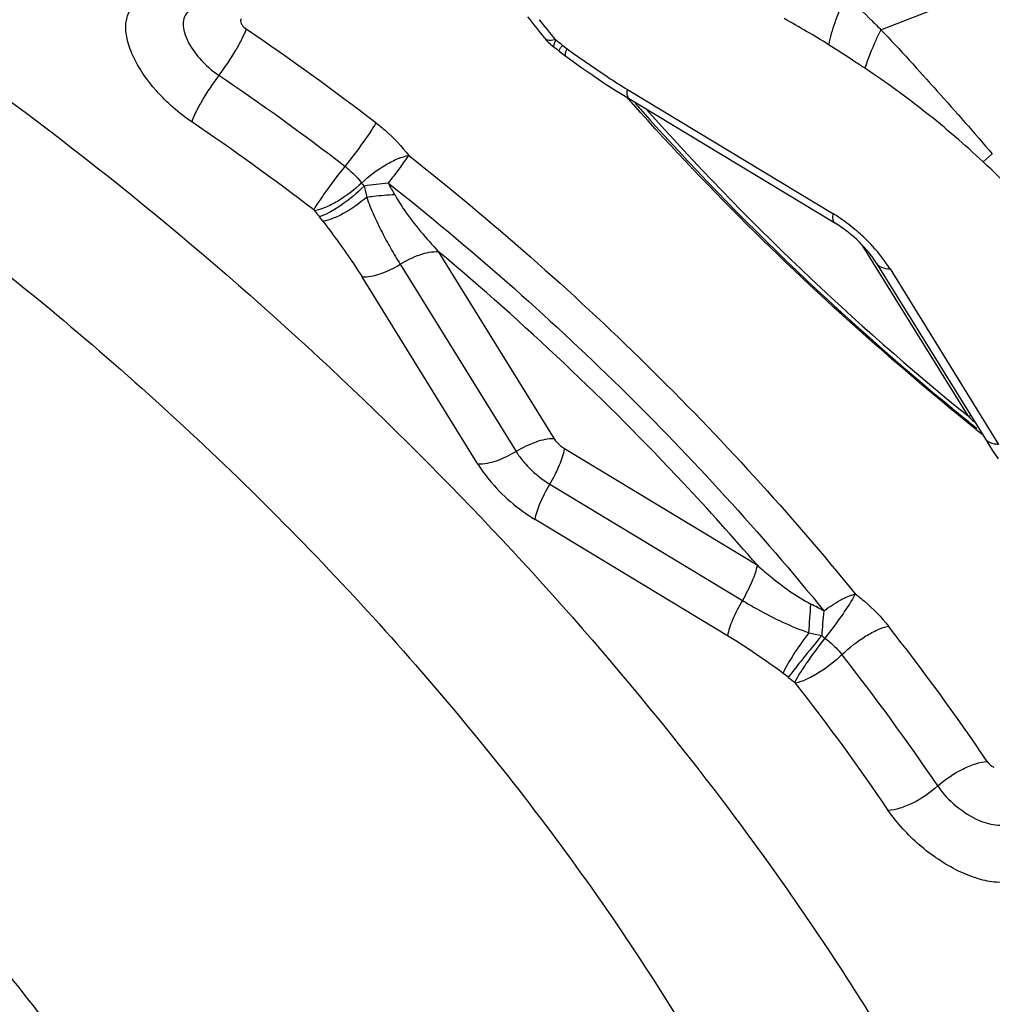
# Model space of a CAD drawing. Units: millimetres. Extents: x 0 to 594, y 0 to 420.
# Drawn here: x 100 to 102, y 133 to 135 of the extents above; entities that cross this region are included whole.
import ezdxf

# ---------------------------------------------------------------- set-up
doc = ezdxf.new("R2010")
doc.units = ezdxf.units.MM
doc.header["$LTSCALE"] = 32.67
for name, color, linetype in [('607087453-000_CL', 7, 'CONTINUOUS'), ('607087860-000_CL', 7, 'CONTINUOUS'), ('RS0834_M4X10_8_CL', 7, 'CONTINUOUS')]:
    doc.layers.add(name, color=color, linetype=linetype)

msp = doc.modelspace()

# ---------------------------------------------------------------- linework, layer by layer
at = {"layer": '607087453-000_CL', "color": 9, "linetype": 'CONTINUOUS'}
for p, q in [((101.3997, 134.8765), (101.6171, 134.9611)), ((100.841, 134.8591), (100.8446, 134.8598)), ((100.8444, 134.8548), (100.846, 134.8585)), ((100.8571, 134.8501), (100.8651, 134.844)), ((100.8633, 134.8393), (100.8651, 134.844)), ((100.9681, 134.7746), (101.318, 134.5632)), ((100.9702, 134.7578), (100.9679, 134.7604)), ((101.5896, 134.6648), (101.5738, 134.6515)), ((100.4492, 134.5502), (100.4432, 134.5577)), ((101.5483, 134.2182), (101.3684, 134.509)), ((100.6458, 134.4985), (100.8432, 134.1795)), ((100.5809, 134.4768), (100.7783, 134.1578)), ((101.4154, 134.4688), (101.6004, 134.1697)), ((100.7133, 134.1361), (100.5159, 134.4551)), ((101.5536, 134.2178), (101.5483, 134.2182)), ((101.5621, 134.1952), (101.5576, 134.1988)), ((100.8606, 134.1626), (101.1888, 133.9643)), ((100.8358, 134.102), (101.1638, 133.9039)), ((101.1387, 133.8435), (100.8107, 134.0417)), ((101.242, 133.7729), (101.233, 133.7799))]:
    msp.add_line(p, q, dxfattribs=at)
at = {"layer": '607087453-000_CL', "color": 7, "linetype": 'CONTINUOUS'}
for p, q in [((100.8269, 134.8621), (100.8269, 134.862)), ((100.8516, 134.8401), (100.8587, 134.8346)), ((100.8587, 134.8346), (100.863, 134.8315)), ((100.863, 134.8315), (100.8905, 134.8118)), ((100.964, 134.763), (101.3211, 134.5473)), ((101.3918, 134.4793), (101.5806, 134.1742)), ((101.5567, 134.2025), (101.5634, 134.197)), ((101.5806, 134.1742), (101.5896, 134.1602)), ((101.5896, 134.1602), (101.5997, 134.1451))]:
    msp.add_line(p, q, dxfattribs=at)
for points in [[(100.827, 134.8621), (100.8292, 134.8595), (100.8328, 134.8555), (100.8368, 134.8518), (100.8408, 134.8484), (100.8435, 134.8464)], [(100.8905, 134.8118), (100.9089, 134.7989), (100.9284, 134.7857)], [(100.9284, 134.7857), (100.947, 134.7736), (100.964, 134.763)]]:
    msp.add_lwpolyline(points, dxfattribs=at)
for centre, radius, start, end in [((104.0765, 137.4861), 4.1768, 218.2825, 218.9204), ((100.7155, 134.6697), 0.2181, 53.1585, 54.0432), ((100.7136, 134.6672), 0.2213, 51.3958, 53.1571), ((104.3538, 137.7374), 4.5047, 221.5211, 221.6978), ((104.5376, 137.9061), 4.7542, 221.7416, 230.9717), ((101.1547, 134.2967), 0.3126, 56.4422, 58.5052), ((101.1502, 134.2899), 0.3207, 50.1734, 56.451), ((101.155, 134.2956), 0.3133, 44.4621, 50.1773), ((104.6219, 137.9996), 4.8799, 230.8943, 231.0878)]:
    msp.add_arc(centre, radius, start, end, dxfattribs=at)
at = {"layer": '607087453-000_CL', "color": 9, "linetype": 'CONTINUOUS'}
for centre, radius, start, end in [((100.5649, 133.6672), 1.399, 57.7952, 61.3885), ((104.0276, 137.43), 4.0911, 218.315, 218.9202), ((97.5426, 130.8043), 4.9292, 52.5547, 55.7259), ((100.6696, 134.6154), 0.3004, 51.3937, 54.0394), ((100.9912, 134.7597), 0.1617, 146.0184, 147.4625), ((102.2661, 136.7817), 2.3911, 234.1338, 235.1808), ((97.5794, 130.8474), 4.7816, 52.5547, 55.7259), ((101.5558, 135.7424), 1.1323, 236.7248, 238.7332), ((104.4452, 137.8457), 4.6487, 221.6248, 221.7734), ((104.5109, 137.8744), 4.7058, 221.7425, 230.982), ((97.5995, 130.8674), 4.6623, 52.5644, 55.7162), ((100.6193, 134.6946), 0.131, 217.3085, 220.2057), ((100.7141, 133.1455), 1.4775, 95.9574, 97.5777), ((99.7112, 134.127), 0.9797, 28.5812, 29.8735), ((100.6433, 134.7269), 0.262, 217.3084, 220.2057), ((102.2692, 134.899), 0.9915, 223.3636, 224.1376), ((104.7139, 138.1079), 5.0243, 231.1476, 231.3009), ((101.5916, 134.1893), 0.0173, 211.7711, 220.5614), ((100.8899, 134.2103), 0.056, 221.7155, 238.4392), ((98.0376, 134.1174), 3.2504, 355.2604, 356.1225), ((100.7093, 132.7851), 1.2506, 61.6709, 62.8199), ((101.852, 133.8161), 0.5537, 172.7534, 177.1202), ((98.1825, 131.3287), 4.1039, 34.0968, 38.0847), ((101.3947, 133.9606), 0.1509, 230.6392, 233.2611), ((98.2001, 131.356), 3.9809, 34.0967, 38.0847), ((101.4333, 134.006), 0.3016, 230.6397, 233.2616), ((98.278, 131.4274), 3.7833, 34.0573, 38.1241)]:
    msp.add_arc(centre, radius, start, end, dxfattribs=at)
at = {"layer": '607087453-000_CL', "color": 7, "linetype": 'CONTINUOUS'}
for points, knots in [([(97.8095, 135.6764), (97.9805, 135.6598), (98.3396, 135.5859), (98.8782, 135.3853), (99.4287, 135.0962), (99.7838, 134.8556), (99.9586, 134.7234)], [0, 0, 0, 0, 0.216913, 0.459859, 0.723352, 1, 1, 1, 1]), ([(99.9586, 134.7234), (100.1822, 134.5543), (100.601, 134.1913), (101.0542, 133.6791), (101.3546, 133.25), (101.5391, 132.9339), (101.6837, 132.623), (101.7549, 132.414), (101.7823, 132.3119)], [0, 0, 0, 0, 0.273832, 0.539631, 0.665577, 0.78497, 0.8967, 1, 1, 1, 1]), ([(101.3493, 134.527), (101.347, 134.5289), (101.338, 134.5362), (101.3285, 134.5428), (101.3211, 134.5473)], [0, 0, 0, 0, 0.255552, 1, 1, 1, 1]), ([(101.3918, 134.4793), (101.3893, 134.4833), (101.3771, 134.5009), (101.362, 134.5164), (101.3493, 134.527)], [0, 0, 0, 0, 0.223683, 1, 1, 1, 1]), ([(101.4154, 134.4688), (101.4129, 134.4728), (101.4019, 134.4892), (101.3891, 134.5043), (101.3786, 134.515)], [0, 0, 0, 0, 0.239415, 1, 1, 1, 1]), ([(100.7133, 134.1361), (100.7191, 134.1269), (100.7458, 134.0901), (100.7812, 134.0597), (100.8107, 134.0417)], [0, 0, 0, 0, 0.238719, 1, 1, 1, 1])]:
    msp.add_open_spline(points, degree=3, knots=knots, dxfattribs=at)
at = {"layer": '607087453-000_CL', "color": 9, "linetype": 'CONTINUOUS'}
for points, knots in [([(101.3394, 134.9332), (101.3328, 134.9185), (101.3216, 134.8916), (101.3131, 134.8636), (101.3105, 134.8509)], [0, 0, 0, 0, 0.553642, 1, 1, 1, 1]), ([(101.3394, 134.9332), (101.3553, 134.92), (101.3755, 134.9012), (101.3949, 134.8815), (101.3997, 134.8765)], [0, 0, 0, 0, 0.745801, 1, 1, 1, 1]), ([(100.2257, 134.7196), (100.2037, 134.7346), (100.1651, 134.7684), (100.1294, 134.8189), (100.1149, 134.8595), (100.1122, 134.8857), (100.118, 134.9084), (100.1278, 134.9194), (100.1334, 134.9234)], [0, 0, 0, 0, 0.318436, 0.607333, 0.728298, 0.830767, 0.918249, 1, 1, 1, 1]), ([(100.222, 134.9092), (100.219, 134.9071), (100.2137, 134.9011), (100.2105, 134.8888), (100.212, 134.8746), (100.2154, 134.8649), (100.2177, 134.8599)], [0, 0, 0, 0, 0.208206, 0.430905, 0.692083, 1, 1, 1, 1]), ([(100.3107, 134.895), (100.3097, 134.8944), (100.3084, 134.8915), (100.3093, 134.8887), (100.31, 134.8873)], [0, 0, 0, 0, 0.426686, 1, 1, 1, 1]), ([(100.31, 134.8873), (100.3104, 134.8864), (100.3125, 134.8826), (100.3158, 134.8795), (100.3186, 134.8776)], [0, 0, 0, 0, 0.227955, 1, 1, 1, 1]), ([(100.2721, 134.7986), (100.2826, 134.8123), (100.2965, 134.833), (100.3112, 134.8598), (100.3167, 134.8721), (100.3186, 134.8776)], [0, 0, 0, 0, 0.56308, 0.810447, 1, 1, 1, 1]), ([(100.827, 134.8621), (100.8276, 134.8613), (100.8315, 134.8581), (100.8371, 134.8584), (100.841, 134.8591)], [0, 0, 0, 0, 0.19923, 1, 1, 1, 1]), ([(101.3997, 134.8765), (101.3967, 134.8704), (101.3865, 134.849), (101.3774, 134.827), (101.3725, 134.8108)], [0, 0, 0, 0, 0.287259, 1, 1, 1, 1]), ([(101.3997, 134.8764), (101.4161, 134.8595), (101.4483, 134.8247), (101.5118, 134.7543), (101.5588, 134.7009), (101.5895, 134.6648)], [0, 0, 0, 0, 0.249188, 0.499976, 1, 1, 1, 1]), ([(100.2177, 134.8599), (100.2231, 134.848), (100.2392, 134.8251), (100.2602, 134.8068), (100.2721, 134.7986)], [0, 0, 0, 0, 0.475745, 1, 1, 1, 1]), ([(100.8435, 134.8464), (100.8428, 134.8469), (100.8427, 134.8505), (100.8437, 134.8529), (100.8444, 134.8548)], [0, 0, 0, 0, 0.323504, 1, 1, 1, 1]), ([(100.8516, 134.8401), (100.8515, 134.8402), (100.8517, 134.8411), (100.8526, 134.8431), (100.8539, 134.8452), (100.8548, 134.8467)], [0, 0, 0, 0, 0.082595, 0.272786, 1, 1, 1, 1]), ([(101.3725, 134.8108), (101.3674, 134.8142), (101.3469, 134.8278), (101.3261, 134.8411), (101.3105, 134.8509)], [0, 0, 0, 0, 0.247963, 1, 1, 1, 1]), ([(100.863, 134.8315), (100.8622, 134.832), (100.8619, 134.8352), (100.8628, 134.8376), (100.8633, 134.8393)], [0, 0, 0, 0, 0.338638, 1, 1, 1, 1]), ([(100.2721, 134.7986), (100.2617, 134.7849), (100.2477, 134.7642), (100.233, 134.7374), (100.2275, 134.7251), (100.2257, 134.7196)], [0, 0, 0, 0, 0.563019, 0.810343, 1, 1, 1, 1]), ([(101.5738, 134.6515), (101.5424, 134.6808), (101.4774, 134.7368), (101.4079, 134.7871), (101.3725, 134.8108)], [0, 0, 0, 0, 0.501955, 1, 1, 1, 1]), ([(100.9712, 134.7586), (100.9694, 134.7597), (100.9669, 134.7656), (100.9676, 134.7711), (100.9681, 134.7746)], [0, 0, 0, 0, 0.383035, 1, 1, 1, 1]), ([(101.5576, 134.1988), (101.5054, 134.241), (101.3014, 134.4125), (101.111, 134.6002), (100.9782, 134.7488)], [0, 0, 0, 0, 0.251976, 1, 1, 1, 1]), ([(100.5396, 134.7178), (100.5331, 134.7063), (100.5157, 134.6813), (100.4974, 134.657), (100.4866, 134.6436)], [0, 0, 0, 0, 0.433405, 1, 1, 1, 1]), ([(100.5396, 134.7178), (100.5449, 134.7138), (100.5653, 134.6971), (100.5835, 134.6779), (100.5954, 134.6623)], [0, 0, 0, 0, 0.254209, 1, 1, 1, 1]), ([(100.5151, 134.6152), (100.5276, 134.6271), (100.5478, 134.6425), (100.5757, 134.6568), (100.5892, 134.6613), (100.5954, 134.6623)], [0, 0, 0, 0, 0.550538, 0.799354, 1, 1, 1, 1]), ([(100.5608, 134.615), (100.5677, 134.6238), (100.5795, 134.6394), (100.5909, 134.6554), (100.5954, 134.6623)], [0, 0, 0, 0, 0.575446, 1, 1, 1, 1]), ([(100.5954, 134.6623), (100.7367, 134.5508), (101.0044, 134.315), (101.2452, 134.0517), (101.3561, 133.915)], [0, 0, 0, 0, 0.505643, 1, 1, 1, 1]), ([(100.4866, 134.6436), (100.4758, 134.6302), (100.4608, 134.6105), (100.4434, 134.5855), (100.4363, 134.5743), (100.4335, 134.5694)], [0, 0, 0, 0, 0.566237, 0.8137, 1, 1, 1, 1]), ([(100.4866, 134.6436), (100.4893, 134.6415), (100.4997, 134.633), (100.5091, 134.6232), (100.5151, 134.6152)], [0, 0, 0, 0, 0.254466, 1, 1, 1, 1]), ([(101.703, 134.5121), (101.6935, 134.5243), (101.6534, 134.5734), (101.6088, 134.6188), (101.5738, 134.6515)], [0, 0, 0, 0, 0.244554, 1, 1, 1, 1]), ([(100.5151, 134.6152), (100.5028, 134.6032), (100.4824, 134.588), (100.4546, 134.5736), (100.4411, 134.569), (100.4349, 134.568)], [0, 0, 0, 0, 0.550288, 0.799449, 1, 1, 1, 1]), ([(100.5193, 134.61), (100.5071, 134.5978), (100.4878, 134.5817), (100.4615, 134.5653), (100.449, 134.5595), (100.4432, 134.5577)], [0, 0, 0, 0, 0.556709, 0.804764, 1, 1, 1, 1]), ([(100.5608, 134.615), (100.6986, 134.5061), (100.9597, 134.2761), (101.1946, 134.0193), (101.3028, 133.886)], [0, 0, 0, 0, 0.505643, 1, 1, 1, 1]), ([(100.5238, 134.5912), (100.5276, 134.5918), (100.5435, 134.594), (100.5595, 134.5952), (100.5716, 134.5957)], [0, 0, 0, 0, 0.24356, 1, 1, 1, 1]), ([(100.5716, 134.5957), (100.5766, 134.5867), (100.5901, 134.5649), (100.6153, 134.5326), (100.6355, 134.5097), (100.6458, 134.4985)], [0, 0, 0, 0, 0.251721, 0.626998, 1, 1, 1, 1]), ([(100.5238, 134.5912), (100.5119, 134.5807), (100.4931, 134.5672), (100.4672, 134.5548), (100.4549, 134.551), (100.4492, 134.5502)], [0, 0, 0, 0, 0.553493, 0.799477, 1, 1, 1, 1]), ([(100.5238, 134.5912), (100.5271, 134.5807), (100.5355, 134.5605), (100.5496, 134.5314), (100.5646, 134.5035), (100.5755, 134.4856), (100.5809, 134.4768)], [0, 0, 0, 0, 0.257666, 0.5104, 0.757768, 1, 1, 1, 1]), ([(101.318, 134.5632), (101.3175, 134.5598), (101.3168, 134.5543), (101.3192, 134.5484), (101.3211, 134.5473)], [0, 0, 0, 0, 0.61678, 1, 1, 1, 1]), ([(100.4492, 134.5502), (100.4552, 134.5423), (100.4784, 134.5113), (100.5007, 134.4796), (100.5159, 134.4551)], [0, 0, 0, 0, 0.254477, 1, 1, 1, 1]), ([(100.5809, 134.4768), (100.5915, 134.4835), (100.6123, 134.4937), (100.6354, 134.4988), (100.6458, 134.4985)], [0, 0, 0, 0, 0.546263, 1, 1, 1, 1]), ([(101.1888, 133.9643), (101.148, 134.0117), (100.9781, 134.2007), (100.7926, 134.3756), (100.6458, 134.4985)], [0, 0, 0, 0, 0.246368, 1, 1, 1, 1]), ([(100.5159, 134.4551), (100.5264, 134.4548), (100.5494, 134.4599), (100.5702, 134.4701), (100.5809, 134.4768)], [0, 0, 0, 0, 0.453736, 1, 1, 1, 1]), ([(101.3918, 134.4793), (101.3939, 134.4759), (101.4014, 134.4702), (101.4104, 134.469), (101.4154, 134.4688)], [0, 0, 0, 0, 0.442544, 1, 1, 1, 1]), ([(100.8432, 134.1795), (100.8328, 134.1798), (100.8098, 134.1742), (100.7891, 134.1641), (100.7784, 134.1575)], [0, 0, 0, 0, 0.454714, 1, 1, 1, 1]), ([(101.6004, 134.1697), (101.5981, 134.1698), (101.5902, 134.1705), (101.5821, 134.1738), (101.5784, 134.178)], [0, 0, 0, 0, 0.295559, 1, 1, 1, 1]), ([(100.7783, 134.1578), (100.7676, 134.1511), (100.7468, 134.1409), (100.7237, 134.1358), (100.7133, 134.1361)], [0, 0, 0, 0, 0.546281, 1, 1, 1, 1]), ([(100.7783, 134.1578), (100.7794, 134.156), (100.7842, 134.1486), (100.7897, 134.1417), (100.7941, 134.1367)], [0, 0, 0, 0, 0.240942, 1, 1, 1, 1]), ([(100.8358, 134.102), (100.8421, 134.1127), (100.852, 134.1322), (100.8594, 134.153), (100.8608, 134.1624)], [0, 0, 0, 0, 0.565835, 1, 1, 1, 1]), ([(100.7941, 134.1367), (100.8032, 134.1265), (100.8168, 134.1143), (100.8319, 134.1043), (100.8358, 134.102)], [0, 0, 0, 0, 0.752304, 1, 1, 1, 1]), ([(100.8107, 134.0417), (100.8121, 134.0511), (100.8195, 134.0719), (100.8295, 134.0914), (100.8358, 134.102)], [0, 0, 0, 0, 0.434372, 1, 1, 1, 1]), ([(101.1888, 133.9643), (101.1874, 133.9549), (101.18, 133.934), (101.17, 133.9146), (101.1638, 133.9039)], [0, 0, 0, 0, 0.434397, 1, 1, 1, 1]), ([(101.1888, 133.9643), (101.1959, 133.958), (101.2247, 133.9335), (101.2555, 133.9108), (101.2806, 133.8976)], [0, 0, 0, 0, 0.250953, 1, 1, 1, 1]), ([(101.3028, 133.886), (101.3118, 133.8929), (101.3288, 133.9042), (101.3474, 133.9129), (101.3561, 133.915)], [0, 0, 0, 0, 0.562262, 1, 1, 1, 1]), ([(101.3561, 133.915), (101.3501, 133.9032), (101.3332, 133.8777), (101.3152, 133.8532), (101.3045, 133.8397)], [0, 0, 0, 0, 0.433953, 1, 1, 1, 1]), ([(101.3561, 133.915), (101.3614, 133.911), (101.382, 133.8946), (101.4005, 133.8755), (101.4127, 133.8601)], [0, 0, 0, 0, 0.253488, 1, 1, 1, 1]), ([(101.1638, 133.9039), (101.1575, 133.8933), (101.1475, 133.8738), (101.1401, 133.8529), (101.1387, 133.8435)], [0, 0, 0, 0, 0.565604, 1, 1, 1, 1]), ([(101.1638, 133.9039), (101.1722, 133.8988), (101.2085, 133.8777), (101.2465, 133.8593), (101.2769, 133.8489)], [0, 0, 0, 0, 0.235209, 1, 1, 1, 1]), ([(101.3335, 133.8115), (101.3458, 133.8236), (101.3658, 133.8391), (101.3933, 133.854), (101.4066, 133.8588), (101.4127, 133.8601)], [0, 0, 0, 0, 0.552239, 0.800843, 1, 1, 1, 1]), ([(101.233, 133.7799), (101.2166, 133.7917), (101.1859, 133.8139), (101.1539, 133.8344), (101.1387, 133.8435)], [0, 0, 0, 0, 0.531869, 1, 1, 1, 1]), ([(101.2769, 133.8489), (101.2675, 133.8365), (101.252, 133.8141), (101.2377, 133.7906), (101.233, 133.7799)], [0, 0, 0, 0, 0.569674, 1, 1, 1, 1]), ([(101.299, 133.8439), (101.288, 133.8307), (101.2688, 133.8072), (101.2499, 133.7834), (101.242, 133.7729)], [0, 0, 0, 0, 0.56753, 1, 1, 1, 1]), ([(101.3045, 133.8397), (101.2937, 133.8262), (101.279, 133.8063), (101.2622, 133.7808), (101.2554, 133.7695), (101.2529, 133.7644)], [0, 0, 0, 0, 0.565651, 0.81317, 1, 1, 1, 1]), ([(101.3045, 133.8397), (101.3072, 133.8376), (101.3177, 133.8292), (101.3272, 133.8195), (101.3334, 133.8115)], [0, 0, 0, 0, 0.25338, 1, 1, 1, 1]), ([(101.3334, 133.8115), (101.3211, 133.7995), (101.3011, 133.784), (101.2736, 133.7691), (101.2604, 133.7642), (101.2542, 133.763)], [0, 0, 0, 0, 0.551986, 0.80095, 1, 1, 1, 1]), ([(101.4967, 133.5877), (101.5094, 133.5992), (101.5307, 133.6133), (101.5599, 133.6257), (101.5743, 133.629), (101.5809, 133.6293)], [0, 0, 0, 0, 0.541613, 0.792116, 1, 1, 1, 1]), ([(101.4966, 133.5877), (101.4839, 133.576), (101.4627, 133.5616), (101.4333, 133.5494), (101.419, 133.5464), (101.4124, 133.5461)], [0, 0, 0, 0, 0.543256, 0.792999, 1, 1, 1, 1]), ([(101.4966, 133.5877), (101.5053, 133.5748), (101.5269, 133.5519), (101.5533, 133.535), (101.5675, 133.5289)], [0, 0, 0, 0, 0.501993, 1, 1, 1, 1]), ([(101.6446, 133.4338), (101.6313, 133.4244), (101.6019, 133.4209), (101.5641, 133.429), (101.5181, 133.4475), (101.4637, 133.4846), (101.4272, 133.5241), (101.4124, 133.5461)], [0, 0, 0, 0, 0.176899, 0.291637, 0.422271, 0.712034, 1, 1, 1, 1]), ([(101.5675, 133.5289), (101.5775, 133.5246), (101.5958, 133.5189), (101.6161, 133.5221), (101.6227, 133.5267)], [0, 0, 0, 0, 0.575618, 1, 1, 1, 1])]:
    msp.add_open_spline(points, degree=3, knots=knots, dxfattribs=at)
for points in [[(100.846, 134.8585), (100.8456, 134.8589), (100.845, 134.8592), (100.8448, 134.8598)], [(100.9346, 134.7958), (100.9232, 134.8032), (100.9119, 134.8109), (100.9008, 134.8187)], [(100.5193, 134.61), (100.521, 134.6038), (100.5225, 134.5975), (100.5238, 134.5912)], [(100.4335, 134.5694), (100.434, 134.569), (100.4345, 134.5687), (100.4347, 134.5681)], [(100.8432, 134.1795), (100.8446, 134.1772), (100.8463, 134.175), (100.8481, 134.173)], [(101.2769, 133.8489), (101.2843, 133.8475), (101.2917, 133.8458), (101.299, 133.8439)], [(101.2529, 133.7644), (101.2533, 133.764), (101.2539, 133.7636), (101.2541, 133.7631)], [(101.5809, 133.6293), (101.5836, 133.6253), (101.5876, 133.6219), (101.5921, 133.62)]]:
    msp.add_open_spline(points, degree=3, dxfattribs=at)
at = {"layer": '607087860-000_CL', "color": 9, "linetype": 'CONTINUOUS'}
for points, knots in [([(114.9903, 135.2845), (114.46, 135.0389), (113.3937, 134.4727), (111.8373, 133.4495), (110.2897, 132.2367), (108.7656, 130.846), (107.2793, 129.2904), (105.8451, 127.5848), (104.4764, 125.7455), (103.1864, 123.7901), (101.9874, 121.7372), (100.8909, 119.6064), (99.9073, 117.4182), (99.0462, 115.1935), (98.3157, 112.9536), (97.7229, 110.72), (97.2733, 108.5139), (96.9713, 106.3564), (96.8198, 104.268), (96.8202, 102.2685), (96.9727, 100.3768), (97.2762, 98.6106), (97.7281, 96.9865), (98.3251, 95.5197), (99.0625, 94.2245), (99.7984, 93.2881), (100.4483, 92.6451), (100.9602, 92.2187), (101.5006, 91.8441), (102.0683, 91.5221), (102.6617, 91.2536), (103.2794, 91.0393), (103.9199, 90.8796), (104.5814, 90.775), (105.2623, 90.7257), (106.2064, 90.7338), (107.4323, 90.8884), (108.9301, 91.2906), (109.9188, 91.6885), (110.4166, 91.919)], [0, 0, 0, 0, 0.028946, 0.059678, 0.09214, 0.126225, 0.161781, 0.19862, 0.236528, 0.275268, 0.314586, 0.354219, 0.393898, 0.433351, 0.472313, 0.510527, 0.547748, 0.583755, 0.618351, 0.65137, 0.68269, 0.712235, 0.739993, 0.766023, 0.790471, 0.813579, 0.824743, 0.835707, 0.846529, 0.857268, 0.867986, 0.878745, 0.889608, 0.900633, 0.911874, 0.923382, 0.94735, 0.97283, 1, 1, 1, 1]), ([(110.3612, 92.4095), (109.8736, 92.1837), (108.9051, 91.794), (107.4378, 91.4), (106.2369, 91.2485), (105.3121, 91.2406), (104.6451, 91.2889), (103.9971, 91.3914), (103.3697, 91.5478), (102.7646, 91.7577), (102.1833, 92.0207), (101.6272, 92.3362), (101.0978, 92.7032), (100.5964, 93.1208), (99.9597, 93.7507), (99.2389, 94.668), (98.5165, 95.9368), (97.9317, 97.3736), (97.489, 98.9646), (97.1917, 100.6947), (97.0423, 102.5478), (97.0419, 104.5065), (97.1903, 106.5523), (97.4862, 108.6657), (97.9266, 110.8268), (98.5073, 113.0149), (99.2229, 115.2091), (100.0664, 117.3884), (101.0299, 119.5319), (102.104, 121.6192), (103.2785, 123.6302), (104.5422, 125.5457), (105.883, 127.3475), (107.288, 129.0182), (108.7439, 130.5421), (110.2369, 131.9045), (111.7529, 133.0925), (113.2776, 134.0948), (114.3221, 134.6495), (114.8416, 134.8901)], [0, 0, 0, 0, 0.02717, 0.05265, 0.076618, 0.088126, 0.099367, 0.110392, 0.121255, 0.132014, 0.142732, 0.153471, 0.164293, 0.175257, 0.186421, 0.209529, 0.233977, 0.260007, 0.287765, 0.31731, 0.34863, 0.381649, 0.416245, 0.452252, 0.489473, 0.527687, 0.566649, 0.606102, 0.645781, 0.685414, 0.724732, 0.763472, 0.80138, 0.838219, 0.873775, 0.90786, 0.940322, 0.971054, 1, 1, 1, 1]), ([(110.0024, 93.5408), (109.5358, 93.3247), (108.6092, 92.9518), (107.205, 92.5748), (105.8452, 92.4031), (104.7479, 92.4345), (103.913, 92.5665), (103.3127, 92.7162), (102.7337, 92.9171), (102.1774, 93.1687), (101.6454, 93.4705), (101.1388, 93.8217), (100.6591, 94.2213), (100.0498, 94.824), (99.3601, 95.7017), (98.669, 96.9157), (98.1094, 98.2906), (97.6858, 99.8129), (97.4014, 101.4683), (97.2584, 103.2414), (97.258, 105.1156), (97.4, 107.073), (97.6831, 109.0953), (98.1045, 111.1631), (98.6602, 113.2567), (99.3449, 115.3562), (100.152, 117.4414), (101.0739, 119.4924), (102.1016, 121.4896), (103.2254, 123.4139), (104.4346, 125.2467), (105.7175, 126.9707), (107.0618, 128.5693), (108.4549, 130.0274), (109.8835, 131.331), (111.3341, 132.4677), (112.7929, 133.4267), (113.7923, 133.9575), (114.2894, 134.1877)], [0, 0, 0, 0, 0.02717, 0.052651, 0.07662, 0.099351, 0.110375, 0.121238, 0.131998, 0.142716, 0.153455, 0.164277, 0.175242, 0.186406, 0.209514, 0.233962, 0.259993, 0.287752, 0.317298, 0.348618, 0.381638, 0.416234, 0.452242, 0.489464, 0.527678, 0.566641, 0.606095, 0.645774, 0.685408, 0.724727, 0.763468, 0.801376, 0.838216, 0.873773, 0.907858, 0.940321, 0.971053, 1, 1, 1, 1]), ([(109.8917, 94.5218), (109.4454, 94.3152), (108.5591, 93.9585), (107.2161, 93.5979), (105.9155, 93.4337), (104.866, 93.4637), (104.0674, 93.59), (103.4933, 93.7332), (102.9395, 93.9253), (102.4075, 94.166), (101.8986, 94.4547), (101.4141, 94.7905), (100.9552, 95.1728), (100.3725, 95.7492), (99.7128, 96.5887), (99.0518, 97.7498), (98.5165, 99.0648), (98.1114, 100.5208), (97.8394, 102.1042), (97.7026, 103.8001), (97.7022, 105.5926), (97.8381, 107.4648), (98.1088, 109.399), (98.5119, 111.3768), (99.0434, 113.3793), (99.6982, 115.3873), (100.4702, 117.3817), (101.3519, 119.3434), (102.3349, 121.2536), (103.4098, 123.0941), (104.5663, 124.8471), (105.7933, 126.496), (107.0792, 128.0251), (108.4116, 129.4196), (109.7779, 130.6664), (111.1653, 131.7537), (112.5607, 132.6709), (113.5166, 133.1786), (113.992, 133.3988)], [0, 0, 0, 0, 0.02717, 0.052651, 0.07662, 0.099351, 0.110375, 0.121238, 0.131998, 0.142716, 0.153455, 0.164277, 0.175242, 0.186406, 0.209514, 0.233962, 0.259993, 0.287752, 0.317298, 0.348618, 0.381638, 0.416234, 0.452242, 0.489464, 0.527678, 0.566641, 0.606095, 0.645774, 0.685408, 0.724727, 0.763468, 0.801376, 0.838216, 0.873773, 0.907858, 0.940321, 0.971053, 1, 1, 1, 1])]:
    msp.add_open_spline(points, degree=3, knots=knots, dxfattribs=at)
at = {"layer": 'RS0834_M4X10_8_CL', "color": 7, "linetype": 'CONTINUOUS'}
for points, knots in [([(97.2331, 135.3254), (97.2786, 135.3435), (97.3754, 135.3738), (97.53, 135.4006), (97.697, 135.4101), (97.8749, 135.4023), (98.0625, 135.3772), (98.2582, 135.3351), (98.4605, 135.2763), (98.6678, 135.2013), (98.8784, 135.1108), (99.0907, 135.0053), (99.303, 134.8858), (99.5135, 134.7533), (99.7206, 134.6087), (99.9227, 134.4533), (100.118, 134.2883), (100.305, 134.1151), (100.4823, 133.9349), (100.6483, 133.7493), (100.8018, 133.5598), (100.9415, 133.3678), (101.0663, 133.175), (101.1753, 132.9828), (101.2675, 132.7928), (101.3421, 132.6065), (101.3987, 132.4253), (101.4367, 132.2508), (101.4559, 132.0841), (101.4558, 131.9266), (101.4366, 131.7796), (101.4041, 131.6655), (101.3685, 131.5814), (101.3375, 131.5224), (101.3019, 131.467), (101.2751, 131.4324), (101.2611, 131.4157)], [0, 0, 0, 0, 0.022456, 0.046345, 0.071837, 0.099026, 0.127938, 0.158546, 0.190774, 0.22451, 0.259612, 0.295909, 0.333213, 0.371317, 0.410003, 0.449045, 0.488209, 0.527262, 0.565972, 0.604112, 0.641462, 0.677815, 0.712982, 0.746792, 0.7791, 0.809793, 0.838793, 0.86607, 0.891647, 0.915615, 0.938138, 0.959468, 0.969796, 0.979959, 0.990008, 1, 1, 1, 1]), ([(100.9391, 131.1896), (100.8936, 131.1715), (100.7968, 131.1412), (100.6422, 131.1144), (100.4752, 131.1049), (100.2973, 131.1128), (100.1098, 131.1378), (99.9141, 131.18), (99.7118, 131.2387), (99.5045, 131.3137), (99.2938, 131.4043), (99.0815, 131.5097), (98.8692, 131.6292), (98.6587, 131.7617), (98.4516, 131.9063), (98.2496, 132.0617), (98.0542, 132.2267), (97.8672, 132.4), (97.69, 132.5801), (97.5239, 132.7657), (97.3704, 132.9553), (97.2307, 133.1472), (97.1059, 133.3401), (96.997, 133.5322), (96.9048, 133.7222), (96.8301, 133.9086), (96.7735, 134.0897), (96.7355, 134.2643), (96.7164, 134.431), (96.7164, 134.5885), (96.7357, 134.7355), (96.7681, 134.8496), (96.8037, 134.9336), (96.8347, 134.9926), (96.8703, 135.0481), (96.8971, 135.0827), (96.9112, 135.0993)], [0, 0, 0, 0, 0.022456, 0.046345, 0.071837, 0.099026, 0.127938, 0.158546, 0.190774, 0.22451, 0.259612, 0.295909, 0.333213, 0.371317, 0.410003, 0.449045, 0.488209, 0.527262, 0.565972, 0.604112, 0.641462, 0.677815, 0.712982, 0.746792, 0.7791, 0.809793, 0.838793, 0.86607, 0.891647, 0.915615, 0.938138, 0.959468, 0.969796, 0.979959, 0.990008, 1, 1, 1, 1]), ([(97.7095, 134.32), (97.741, 134.3325), (97.8083, 134.3531), (97.9163, 134.3698), (98.0334, 134.3736), (98.1584, 134.3642), (98.2902, 134.342), (98.4276, 134.307), (98.5693, 134.2597), (98.714, 134.2005), (98.8602, 134.1299), (99.0066, 134.0487), (99.1519, 133.9576), (99.2945, 133.8574), (99.4332, 133.7492), (99.5665, 133.6339), (99.6933, 133.5128), (99.8124, 133.3868), (99.9225, 133.2573), (100.0226, 133.1255), (100.1118, 132.9926), (100.1893, 132.8599), (100.2542, 132.7287), (100.306, 132.6001), (100.3441, 132.4755), (100.3683, 132.3559), (100.3782, 132.2424), (100.3736, 132.1361), (100.3574, 132.0531), (100.3371, 131.992), (100.3186, 131.9492), (100.2965, 131.909), (100.271, 131.8715), (100.2421, 131.8367), (100.2099, 131.8047), (100.1745, 131.7758), (100.1226, 131.7408), (100.0798, 131.7197), (100.0502, 131.7079)], [0, 0, 0, 0, 0.023183, 0.047999, 0.074642, 0.103207, 0.133705, 0.166076, 0.200204, 0.235928, 0.273048, 0.311338, 0.350546, 0.390406, 0.430637, 0.470954, 0.511071, 0.550703, 0.589575, 0.627426, 0.664013, 0.69912, 0.732562, 0.764195, 0.793923, 0.821714, 0.847609, 0.871742, 0.894351, 0.905202, 0.915814, 0.926248, 0.936572, 0.946853, 0.957163, 0.96757, 0.978141, 1, 1, 1, 1]), ([(100.0502, 131.7079), (100.0187, 131.6954), (99.9514, 131.6749), (99.8434, 131.6581), (99.7263, 131.6543), (99.6013, 131.6637), (99.4695, 131.6859), (99.3321, 131.7209), (99.1904, 131.7682), (99.0457, 131.8274), (98.8995, 131.898), (98.7531, 131.9792), (98.6078, 132.0703), (98.4652, 132.1705), (98.3265, 132.2787), (98.1932, 132.394), (98.0664, 132.5151), (97.9473, 132.6411), (97.8372, 132.7706), (97.7371, 132.9024), (97.6479, 133.0353), (97.5704, 133.168), (97.5055, 133.2992), (97.4537, 133.4278), (97.4156, 133.5524), (97.3914, 133.672), (97.3815, 133.7855), (97.3861, 133.8918), (97.4023, 133.9748), (97.4226, 134.0359), (97.4412, 134.0787), (97.4632, 134.1189), (97.4887, 134.1564), (97.5176, 134.1912), (97.5498, 134.2232), (97.5852, 134.2521), (97.6371, 134.2872), (97.6799, 134.3082), (97.7095, 134.32)], [0, 0, 0, 0, 0.023183, 0.047999, 0.074642, 0.103207, 0.133705, 0.166076, 0.200204, 0.235928, 0.273048, 0.311338, 0.350546, 0.390406, 0.430637, 0.470954, 0.511071, 0.550703, 0.589575, 0.627426, 0.664013, 0.69912, 0.732562, 0.764195, 0.793923, 0.821714, 0.847609, 0.871742, 0.894351, 0.905202, 0.915814, 0.926248, 0.936572, 0.946853, 0.957163, 0.96757, 0.978141, 1, 1, 1, 1])]:
    msp.add_open_spline(points, degree=3, knots=knots, dxfattribs=at)

doc.saveas('drawing.dxf')
